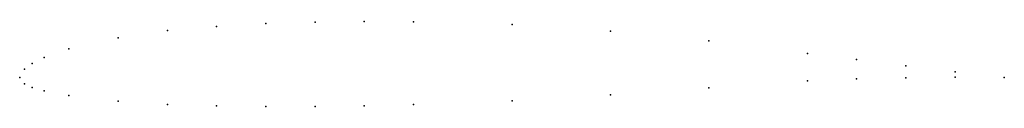
# Model space of a CAD drawing. Units: metres. Extents: x 0 to 1, y -0.03 to 0.06.
import ezdxf

# ---------------------------------------------------------------- set-up
doc = ezdxf.new("R2010")
doc.units = ezdxf.units.M

msp = doc.modelspace()

# ---------------------------------------------------------------- linework, layer by layer
for p in [(0.2, 0.0518), (0.25, 0.0546), (0.3, 0.0561), (0.35, 0.0568), (0.4, 0.0565), (0.5, 0.0536), (0.1, 0.0403), (0.15, 0.0475), (0.6, 0.0469), (0.7, 0.037), (0.025, 0.0201), (0.05, 0.0289), (0.8, 0.0242), (0.0125, 0.0142), (0.85, 0.0181), (0.9, 0.0117), (0, 0), (0, 0), (0.005, 0.0083), (0.95, 0.0057), (0.95, 0.0003), (1, 0), (1, 0), (0.005, -0.0064), (0.8, -0.0035), (0.85, -0.0016), (0.9, -0.0003), (0.0125, -0.0101), (0.025, -0.0138), (0.05, -0.0184), (0.6, -0.0178), (0.7, -0.0106), (0.1, -0.0243), (0.15, -0.0275), (0.2, -0.029), (0.25, -0.0296), (0.3, -0.0294), (0.35, -0.0288), (0.4, -0.0277), (0.5, -0.0237)]:
    msp.add_point(p)

doc.saveas('drawing.dxf')
